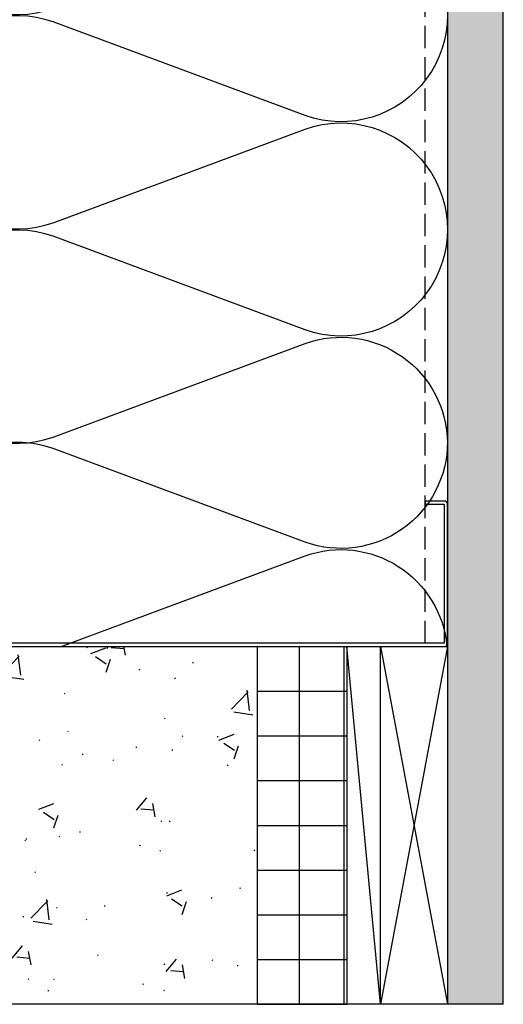
# Model space of a CAD drawing. Units: inches. Extents: x -53 to 339, y -206 to 286.
# Drawn here: x 265 to 271, y 113 to 124 of the extents above; entities that cross this region are included whole.
import ezdxf

# ---------------------------------------------------------------- set-up
doc = ezdxf.new("R2010")
doc.units = ezdxf.units.IN
doc.header["$MEASUREMENT"] = 0
doc.linetypes.add('DASH', pattern=[0.35, 0.25, -0.1])
doc.layers.add('!74_Arch_Lines', color=7, linetype='Continuous', lineweight=25, transparency=0.25)

msp = doc.modelspace()

# ---------------------------------------------------------------- hatches: boundary and pattern name
at = {"layer": '!74_Arch_Lines'}
h = msp.add_hatch(dxfattribs=at)
h.set_pattern_fill('AR-SAND', color=256, scale=0.25, angle=-90, style=0)
h.set_pattern_definition([(307.5, (-2171.50716, -3587.29695), (0.481705942, 0.01574834), [0, -0.38, 0, -0.425, 0, -0.40625]), (277.5, (-2171.50716, -3587.29695), (0.70553652, -0.44244418), [0, -0.205, 0, -0.3425, 0, -0.13125]), (237.5, (-2171.50716, -3586.98945), (0.001414763, -0.778535465), [0, -0.125, 0, -0.45, 0, -0.5875]), (227.5, (-2171.50716, -3586.98945), (0.21941889, -0.75153165), [0, -0.0625, 0, -0.295, 0, -0.3375])])
h.paths.add_polyline_path([(270.87361, 177.15799), (270.24861, 177.15799), (270.24861, 113.13578), (270.87361, 113.13578)])
h = msp.add_hatch(dxfattribs=at)
h.set_pattern_fill('FP9_70', color=256, style=0, pattern_type=2)
h.set_pattern_definition([(50, (208.092, 305.1358), (1.720955, -0.150394), [0.18, -1.98]), (355, (208.092, 305.1358), (-0.33296, 1.804888), [0.144, -1.584]), (100.451, (208.235, 305.1228), (1.388944, 1.654393), [0.153, -1.683]), (46.184, (208.092, 305.6158), (2.561403, -0.396878), [0.27, -2.97]), (96.636, (208.305, 305.5828), (2.24286, 2.33785), [0.229, -2.524]), (351.184, (208.092, 305.6158), (2.242806, 2.337884), [0.216, -2.376]), (21, (208.332, 305.4958), (1.432269, -0.965874), [0.18, -1.98]), (326, (208.332, 305.4958), (0.583813, 1.740013), [0.144, -1.584]), (71.451, (208.451, 305.4148), (2.016863, 0.773591), [0.153, -1.683]), (37.5, (208.09204, 305.1358), (0.0296132, 0.799174), [0.011, -1.554, 0.011, -1.597, -1.59]), (37.5, (208.09204, 305.1358), (0.0296132, 0.799174), [-3.173, 0.011, -1.579]), (7.5, (208.09204, 305.1358), (0.6318532, 0.9465714), [0.011, -0.906, 0.011, -1.518, -0.606]), (7.5, (208.09204, 305.1358), (0.6318532, 0.9465714), [-2.446, 0.011, -0.595]), (327.5, (207.55704, 305.1358), (1.2816482, -0.0541019), [0.011, -0.589, 0.011, -1.861, -2.484]), (327.5, (207.55704, 305.1358), (1.2816482, -0.0541019), [-2.472, 0.011, -2.473]), (317.5, (207.317, 305.1358), (1.400119, 0.240199), [0.011, -0.769, 0.011, -1.233, -1.764]), (317.5, (207.317, 305.1358), (1.400119, 0.240199), [-2.023, 0.011, -1.753])])
h.paths.add_polyline_path([(263.62357, 115.70092), (263.62357, 117.13578), (268.12357, 117.13578), (268.12357, 113.13578), (266.92794, 113.13578), (266.67794, 113.13578), (256.27725, 113.13578), (256.27725, 115.70092)])
h = msp.add_hatch(dxfattribs=at)
h.set_pattern_fill('FP9_72', color=256, style=0, pattern_type=2)
h.set_pattern_definition([(0, (208.09204, 305.1358), (0, 0.5), []), (90, (208.09204, 305.1358), (-0.5, 3e-17), [])])
h.paths.add_polyline_path([(269.12357, 113.13578), (268.12357, 113.13578), (268.12357, 117.13578), (269.12357, 117.13578)])

# ---------------------------------------------------------------- linework, layer by layer
for p, q in [((270.24861, 177.15799), (270.24861, 113.13578)), ((270.87361, 113.13578), (270.87361, 177.15799)), ((263.6236, 117.13573), (268.12357, 117.13578)), ((268.12357, 117.13578), (269.12357, 117.13578)), ((268.12357, 113.13578), (268.12357, 117.13578)), ((269.12357, 117.13578), (270.24857, 117.13578)), ((269.12357, 117.13578), (269.12357, 113.13578)), ((269.49857, 113.13578), (269.12357, 117.13578)), ((270.24857, 117.13578), (269.49857, 113.13578)), ((269.49857, 117.13578), (270.24857, 113.13578)), ((269.49857, 113.13578), (269.49857, 117.13578)), ((270.87361, 113.13578), (263.62357, 113.13578)), ((270.24857, 113.13578), (269.49857, 113.13578))]:
    msp.add_line(p, q, dxfattribs=at)
at = {"layer": '!74_Arch_Lines', "linetype": 'DASH'}
msp.add_line((269.99861, 117.1709), (269.99861, 176.25411), dxfattribs=at)
at = {"layer": '!74_Arch_Lines'}
for points in [[(268.65867, 132.49983, -1.41711273), (268.65867, 130.25582), (265.83865, 131.30207, 1.41711273), (265.83865, 129.05806), (268.65867, 130.1043, -1.41711273), (268.65867, 127.86029), (265.83865, 128.90654, 1.41711273), (265.83865, 126.66253), (268.65867, 127.70877, -1.41711273), (268.65867, 125.46476), (265.83865, 126.51101, 1.41711273), (265.83865, 124.267), (268.65867, 125.31324, -1.41711273), (268.65867, 123.06923), (265.83865, 124.11548, 1.41711273), (265.83865, 121.87146), (268.65867, 122.91771, -1.41711273), (268.65867, 120.6737), (265.83865, 121.71995, 1.41711273), (265.83865, 119.47593), (268.65867, 120.52218, -0.5158074), (270.24864, 119.40936, -0.51825007)], [(270.24871, 119.42209, -0.51825007), (268.6587, 118.30008), (265.83869, 119.34633, 0.96281882), (264.95665, 117.13574, 0.96281882)], [(265.92882, 117.13575), (268.6587, 118.14856, -0.48946), (270.24369, 117.13578)]]:
    msp.add_lwpolyline(points, format="xyb", dxfattribs=at)
msp.add_lwpolyline([(270.24861, 117.167), (270.24861, 118.7295, 0.41421356), (270.21736, 118.76075), (269.99861, 118.76075), (269.99861, 118.72559), (270.21346, 118.72559), (270.21346, 117.1709), (264.28377, 117.1709), (264.28377, 118.72559), (264.49861, 118.72559), (264.49861, 118.76075), (264.27986, 118.76075, 0.41421356), (264.24861, 118.7295), (264.24861, 117.167, 0.41421356), (264.27986, 117.13575), (270.21736, 117.13575, 0.41421356)], format="xyb", close=True, dxfattribs=at)

doc.saveas('drawing.dxf')
